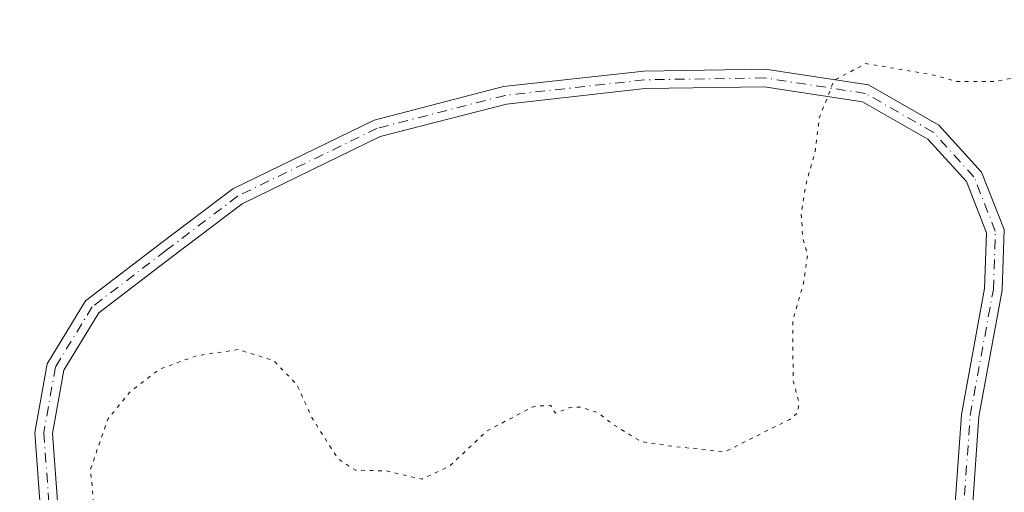
# Model space of a CAD drawing. Units: metres. Extents: x 566381 to 569826, y 4742626 to 4744979.
# Drawn here: x 567413 to 567547, y 4744674 to 4744739 of the extents above; entities that cross this region are included whole.
import ezdxf

# ---------------------------------------------------------------- set-up
doc = ezdxf.new("R2010")
doc.units = ezdxf.units.M
doc.header["$MEASUREMENT"] = 0
doc.linetypes.add('DGN Style 4', pattern=[2.6384748266838614, 1.318413404963828, -0.6592067024819142, 0.001648016756204785, -0.6592067024819142])
doc.linetypes.add('DGN Style 5', pattern=[1.1536117293433497, 0.4944050268614355, -0.6592067024819142])
for name, color, linetype, lineweight in [('Camino Cxs', 7, 'Continuous', 0), ('Camino eje', 30, 'DGN Style 4', 13), ('Comarca CxS', 21, 'Continuous', 0), ('Comunidad Autónoma CxS', 142, 'Continuous', 0), ('Curva de nivel normal depresión', 30, 'DGN Style 5', 0), ('Espacio natural protegido CxS', 121, 'Continuous', 0), ('Municipio CxS', 4, 'Continuous', 0), ('Provincia CxS', 1, 'Continuous', 0)]:
    doc.layers.add(name, color=color, linetype=linetype, lineweight=lineweight)

# ---------------------------------------------------------------- blocks, each defined once
blk = doc.blocks.new('*U16')
at = {"layer": 'Camino Cxs', "color": 7, "linetype": 'Continuous', "lineweight": 0}
for points in [[(567544.1901000004, 4744653.7215, 886.4698999999965), (567544.3989000004, 4744649.212300001, 886.2161999999954), (567537.5947000004, 4744649.555500001, 887.6643000000041), (567527.8872999996, 4744649.490900001, 890.316300000006), (567493.1951000001, 4744650.814900001, 888.6380000000064), (567465.9446999999, 4744650.814900001, 887.7753999999987), (567443.3126999997, 4744651.613700001, 885.8417999999948), (567427.5431000004, 4744655.420100001, 886.1821999999958), (567419.4688999997, 4744662.9375, 885.7813000000025), (567415.5727000004, 4744671.286499999, 885.9924000000028), (567414.7518999996, 4744682.503500001, 886.842300000004), (567416.4049000005, 4744691.8709, 886.6848000000028), (567421.6681000004, 4744700.458100001, 886.5363000000071), (567431.9023000002, 4744708.268300001, 886.6285999999964), (567441.7874999996, 4744715.749100001, 886.2868000000017), (567461.0519000003, 4744725.113700001, 885.6993999999978), (567478.7134999996, 4744729.663100001, 885.7492000000057), (567497.9045000002, 4744731.795299999, 885.9983000000066), (567514.4669000005, 4744732.0625, 885.886799999993), (567528.5455, 4744729.896500001, 885.1383999999963), (567538.1627000002, 4744724.4011, 884.806899999996), (567543.9956999999, 4744718.012499999, 884.6198000000004), (567547.0778999999, 4744710.1667, 884.892200000002), (567546.8019000003, 4744701.8917, 885.2942999999941), (567543.6231000006, 4744684.672300001, 886.3185999999987), (567542.3088999996, 4744665.7479, 886.4021000000067), (567542.5669, 4744656.2049, 886.5764999999956)], [(567443.6398999998, 4744654.003699999, 885.4119000000064), (567465.9870999996, 4744653.2149, 886.6876000000049), (567493.5585000003, 4744654.167500001, 888.9912000000041), (567528.1873000005, 4744652.845699999, 887.5130000000064), (567539.4275000002, 4744653.5417, 886.7507000000041), (567540.1778999995, 4744655.762499999, 887.5397999999988), (567539.9067000002, 4744665.798699999, 886.2102000000014), (567541.2383000003, 4744684.974300001, 885.4928999999975), (567544.4093000004, 4744702.150900001, 885.2900999999983), (567544.6627000002, 4744709.7509, 885.6989999999934), (567541.9241000004, 4744716.721899999, 884.656099999993), (567536.6445000004, 4744722.5043, 884.5822000000045), (567527.7408999996, 4744727.5921, 885.1199999999953), (567514.3026999999, 4744729.659499999, 886.4728999999934), (567498.0566999996, 4744729.397500001, 885.9587000000029), (567479.1475000001, 4744727.296499999, 886.0293999999994), (567461.8841000004, 4744722.8497, 885.6704000000027), (567443.0482999999, 4744713.693499999, 886.1327000000019), (567433.3545000004, 4744706.3575, 886.3718999999984), (567423.4802999999, 4744698.821900001, 886.4988000000012), (567418.6892999997, 4744691.005100001, 886.4526000000042), (567417.1672999999, 4744682.380700001, 886.0868000000047), (567417.9341000002, 4744671.901699999, 885.7805999999982), (567421.4461000003, 4744664.375700001, 885.6061999999948), (567428.7178999997, 4744657.6055, 885.1796000000032)]]:
    blk.add_polyline3d(points, close=True, dxfattribs=at)

msp = doc.modelspace()

# ---------------------------------------------------------------- linework, layer by layer
at = {"layer": 'Camino Cxs', "color": 7, "linetype": 'Continuous', "lineweight": 0}
for points in [[(567415.5727000004, 4744671.286499999, 885.9924000000028), (567414.7518999996, 4744682.503500001, 886.842300000004), (567416.4049000005, 4744691.8709, 886.6848000000028), (567421.6681000004, 4744700.458100001, 886.5363000000071), (567431.9023000002, 4744708.268300001, 886.6285999999964), (567441.7874999996, 4744715.749100001, 886.2868000000017), (567461.0519000003, 4744725.113700001, 885.6993999999978), (567478.7134999996, 4744729.663100001, 885.7492000000057), (567497.9045000002, 4744731.795299999, 885.9983000000066), (567514.4669000005, 4744732.0625, 885.886799999993), (567528.5455, 4744729.896500001, 885.1383999999963), (567538.1627000002, 4744724.4011, 884.806899999996), (567543.9956999999, 4744718.012499999, 884.6198000000004), (567547.0778999999, 4744710.1667, 884.892200000002), (567546.8019000003, 4744701.8917, 885.2942999999941), (567543.6231000006, 4744684.672300001, 886.3185999999987), (567542.3088999996, 4744665.7479, 886.4021000000067)], [(567539.9067000002, 4744665.798699999, 886.2102000000014), (567541.2383000003, 4744684.974300001, 885.4928999999975), (567544.4093000004, 4744702.150900001, 885.2900999999983), (567544.6627000002, 4744709.7509, 885.6989999999934), (567541.9241000004, 4744716.721899999, 884.656099999993), (567536.6445000004, 4744722.5043, 884.5822000000045), (567527.7408999996, 4744727.5921, 885.1199999999953), (567514.3026999999, 4744729.659499999, 886.4728999999934), (567498.0566999996, 4744729.397500001, 885.9587000000029), (567479.1475000001, 4744727.296499999, 886.0293999999994), (567461.8841000004, 4744722.8497, 885.6704000000027), (567443.0482999999, 4744713.693499999, 886.1327000000019), (567433.3545000004, 4744706.3575, 886.3718999999984), (567423.4802999999, 4744698.821900001, 886.4988000000012), (567418.6892999997, 4744691.005100001, 886.4526000000042), (567417.1672999999, 4744682.380700001, 886.0868000000047), (567417.9341000002, 4744671.901699999, 885.7805999999982)]]:
    msp.add_polyline3d(points, dxfattribs=at)
at = {"layer": 'Camino eje', "color": 30, "linetype": 'DGN Style 4', "lineweight": 13}
msp.add_polyline3d([(567542.9599000001, 4744651.4857, 885.728099999993), (567541.3722999999, 4744655.983700001, 887.0430999999954), (567541.1076999997, 4744665.7733, 886.3086000000039), (567542.4307000004, 4744684.8233, 885.6448999999993), (567545.6057000002, 4744702.021299999, 885.2881000000052), (567545.8702999996, 4744709.958900001, 885.2753999999987), (567542.9599000001, 4744717.3671, 884.6045000000014), (567537.4035, 4744723.4527, 884.6860000000015), (567528.1431, 4744728.7443, 885.1245999999956), (567514.3847000003, 4744730.860900001, 886.1708000000071), (567497.9804999996, 4744730.5963, 885.9780000000028), (567478.9304999998, 4744728.479699999, 885.8516999999993), (567461.4681000002, 4744723.981699999, 885.6826000000001), (567442.4178999999, 4744714.7213, 886.1894999999931), (567432.6283, 4744707.312899999, 886.4382000000041), (567422.5740999999, 4744699.640100001, 886.5302999999985), (567417.5471000001, 4744691.437899999, 886.5270000000019), (567415.9594999999, 4744682.442100001, 886.4600999999967), (567416.7533, 4744671.5941, 885.8987999999954), (567420.4574999996, 4744663.6567, 885.7081999999937), (567428.1305, 4744656.512900001, 885.6135000000068), (567443.4763000002, 4744652.808700001, 885.5228999999963), (567462.8857000005, 4744652.1237, 886.3695000000008)], dxfattribs=at)
at = {"layer": 'Comarca CxS', "color": 21, "linetype": 'Continuous', "lineweight": 0}
msp.add_3dface([(569809.0400005295, 4742665.889982532), (566403.6500005051, 4742632.239982532), (566381.3100005045, 4744945.689982507), (569785.5600005289, 4744979.309982508)], dxfattribs=at)
at = {"layer": 'Comunidad Autónoma CxS', "color": 142, "linetype": 'Continuous', "lineweight": 0}
msp.add_3dface([(569809.0400005295, 4742665.889982532), (566403.6500005051, 4742632.239982532), (566381.3100005045, 4744945.689982507), (569785.5600005289, 4744979.309982508)], dxfattribs=at)
at = {"layer": 'Curva de nivel normal depresión', "color": 30, "linetype": 'DGN Style 5', "lineweight": 0, "elevation": 885, "flags": 128}
msp.add_lwpolyline([(567551.8700000001, 4744658.6448), (567551.9100000003, 4744659.390000001), (567553.7100000001, 4744664.480000001), (567555.7300000004, 4744667.359999999), (567556.8799999999, 4744667.460000001), (567557.8399999999, 4744666.600000001), (567558.5800000001, 4744666.939999999), (567561.29, 4744672.439999999), (567561.9400000004, 4744676.67), (567562.4600000001, 4744679.100000001), (567562.5599999996, 4744681.470000001), (567564.2000000002, 4744684.810000001), (567564.2199999997, 4744687.26), (567564.3700000001, 4744689.609999999), (567564.1100000005, 4744691.26), (567565.3399999999, 4744693.470000001), (567566.2000000002, 4744696.810000001), (567564.9100000003, 4744699.140000001), (567564.9600000001, 4744700.930000001), (567566.0999999996, 4744701.59), (567568.9500000002, 4744700.949999999), (567574.79, 4744701.390000001), (567577.1100000005, 4744704.5), (567578.6100000005, 4744705.470000001), (567580.0700000003, 4744705.01), (567581.8300000001, 4744706.529999999), (567584.5499999998, 4744706.310000001), (567591.2100000001, 4744705.060000001), (567593.6500000004, 4744703.32), (567592.9800000004, 4744701.180000001), (567593.6299999999, 4744699.130000001), (567595.8099999996, 4744697.539999999), (567598, 4744697.609999999), (567600.0599999996, 4744697.359999999), (567601.0999999996, 4744696.289999999), (567601.7300000004, 4744694.59), (567604.0099999999, 4744693.699999999), (567606.6299999999, 4744695.140000001), (567608.1200000001, 4744696.859999999), (567609.6900000004, 4744697.350000001), (567610.0700000003, 4744696.859999999), (567610.0499999998, 4744695.24), (567614.4600000001, 4744693.890000001), (567621.6200000001, 4744693.390000001), (567627.4600000001, 4744694.060000001), (567630.5199999996, 4744695.289999999), (567631.1500000004, 4744697.09), (567632.2400000002, 4744698.930000001), (567634.2999999998, 4744700.930000001), (567634.79, 4744702.52), (567634.1200000001, 4744705.109999999), (567634.6100000005, 4744708.640000001), (567637.6100000005, 4744714.16), (567639.8200000003, 4744717.439999999), (567641.2100000001, 4744720.539999999), (567642.4699999997, 4744721.41), (567644.5300000003, 4744721.07), (567647.6100000005, 4744721.939999999), (567649.9400000004, 4744723.949999999), (567651.3200000003, 4744724.970000001), (567651.5700000003, 4744726.279999999), (567653.4900000002, 4744727.59), (567660.8600000005, 4744728.600000001), (567662.79, 4744728.24), (567665.04, 4744726.27), (567666.3200000003, 4744722.180000001), (567667.5, 4744720.350000001), (567669.9600000001, 4744719.49), (567672.5099999999, 4744719.880000001), (567674.8300000001, 4744721.560000001), (567676.7100000001, 4744725.130000001), (567677.8099999996, 4744729.66), (567679.4900000002, 4744735.880000001), (567680.0300000003, 4744745.550000001), (567680.1100000005, 4744750.42), (567681.6200000001, 4744753.859999999), (567682.1699999999, 4744756.859999999), (567681.1900000004, 4744758.980000001), (567678.5, 4744760.880000001), (567677.04, 4744760.960000001), (567675.9400000004, 4744759.460000001), (567675.8099999996, 4744761), (567674.8600000005, 4744763.07), (567672.75, 4744766.52), (567674.04, 4744767.869999999), (567676.4699999997, 4744767.779999999), (567678.2699999996, 4744766.689999999), (567680.2100000001, 4744764.039999999), (567681.0599999996, 4744762.470000001), (567682.1100000005, 4744763.039999999), (567683.7400000002, 4744765.980000001), (567684.9600000001, 4744771.279999999), (567686.3399999999, 4744782.67), (567686.3600000005, 4744784.82), (567685.2100000001, 4744786.119999999), (567680.3399999999, 4744786.74), (567674.5099999999, 4744790.24), (567672.9600000001, 4744793.369999999), (567674.5300000003, 4744797.5), (567679.2199999997, 4744802.060000001), (567682.4500000002, 4744801.66), (567686.2000000002, 4744800.130000001), (567687.3899999997, 4744798.789999999), (567688.8399999999, 4744805.560000001), (567688.4000000004, 4744809.58), (567686.54, 4744811.720000001), (567682.5599999996, 4744811.41), (567676.5300000003, 4744811.529999999), (567675.0999999996, 4744813.57), (567674.2599999999, 4744817.27), (567671.9000000004, 4744819.42), (567668.9699999997, 4744821.83), (567666.5999999996, 4744823.51), (567666.8700000001, 4744826.300000001), (567666.5599999996, 4744833.300000001), (567666.2100000001, 4744835.390000001), (567666.5199999996, 4744838.359999999), (567665.9400000004, 4744842.77), (567663.9900000002, 4744845.029999999), (567660.1600000003, 4744844.99), (567658.0499999998, 4744846.600000001), (567657.5899999999, 4744848.460000001), (567658.4800000004, 4744856.960000001), (567658.4800000004, 4744861.789999999), (567657.6200000001, 4744865.109999999), (567656.25, 4744866.640000001), (567653.2999999998, 4744866.970000001), (567647.1500000004, 4744865.480000001), (567642.8899999997, 4744862.800000001), (567636.2300000004, 4744855.720000001), (567631.2300000004, 4744849.300000001), (567625.3799999999, 4744842.42), (567623.6500000004, 4744839.16), (567623.7000000002, 4744836.230000001), (567623.04, 4744830.529999999), (567623.4699999997, 4744827.100000001), (567622.4000000004, 4744824.600000001), (567618.04, 4744820.51), (567613.3200000003, 4744816.630000001), (567609.5999999996, 4744811.789999999), (567608.75, 4744808.52), (567609.9800000004, 4744804.029999999), (567609.2400000002, 4744800.890000001), (567604.2599999999, 4744797.289999999), (567599.7800000003, 4744793.680000001), (567595.9199999999, 4744792.140000001), (567588.4600000001, 4744791.27), (567581.9500000002, 4744791.25), (567576.2000000002, 4744789.350000001), (567571.9699999997, 4744787.09), (567569.9000000004, 4744786.680000001), (567567.6699999999, 4744787.140000001), (567563.4800000004, 4744786.480000001), (567559.2300000004, 4744783.75), (567557.5700000003, 4744783.07), (567555.5899999999, 4744783.279999999), (567552.29, 4744781.74), (567547.6299999999, 4744778.880000001), (567535.5599999996, 4744775.33), (567528.3499999996, 4744772.939999999), (567525.5599999996, 4744771.130000001), (567522.2599999999, 4744767.82), (567519.1600000003, 4744766.41), (567513.9299999997, 4744763.680000001), (567508.1699999999, 4744762.550000001), (567503.8600000005, 4744759.49), (567502.3399999999, 4744756.130000001), (567501.8399999999, 4744750.24), (567503.0800000001, 4744747.65), (567506.6900000004, 4744745.5), (567512.0499999998, 4744743.15), (567518.3799999999, 4744741.529999999), (567525.3200000003, 4744741.369999999), (567529.4299999997, 4744743.01), (567530.8300000001, 4744746.52), (567532.9299999997, 4744748.15), (567538.29, 4744748.699999999), (567542.8099999996, 4744747.42), (567548.7999999998, 4744745.029999999), (567551.0899999999, 4744741.180000001), (567553.7300000004, 4744735.550000001), (567553.4400000004, 4744731.859999999), (567545.6900000004, 4744730.350000001), (567540.6299999999, 4744730.380000001), (567537.4100000003, 4744731.25), (567528.2100000001, 4744732.82), (567523.8499999996, 4744730.52), (567521.8399999999, 4744725.390000001), (567521.2599999999, 4744720.77), (567520.0899999999, 4744716.689999999), (567519.3700000001, 4744712.480000001), (567519.5800000001, 4744709), (567520.2400000002, 4744706.710000001), (567519.6799999997, 4744702.800000001), (567518.2199999997, 4744697.810000001), (567518.2599999999, 4744689.689999999), (567519.0199999996, 4744686.680000001), (567518.9100000003, 4744685.199999999), (567517.8099999996, 4744684.289999999), (567508.8700000001, 4744679.84), (567501.1900000004, 4744680.699999999), (567497.4400000004, 4744681.279999999), (567493.5800000001, 4744683.66), (567491.6699999999, 4744685.180000001), (567489.29, 4744685.960000001), (567487.7000000002, 4744685.880000001), (567485.7999999998, 4744685.140000001), (567485.1299999999, 4744686.220000001), (567482.8700000001, 4744686.060000001), (567476.4699999997, 4744682.730000001), (567471.2999999998, 4744677.859999999), (567467.5700000003, 4744676.140000001), (567462.7100000001, 4744677.27), (567458.5199999996, 4744677.359999999), (567456.0999999996, 4744678.930000001), (567452.54, 4744684.560000001), (567450.5099999999, 4744689.050000001), (567447.3099999996, 4744692.32), (567442.5099999999, 4744693.810000001), (567436.8600000005, 4744692.980000001), (567431.7599999999, 4744691.140000001), (567427.6900000004, 4744688), (567424.6900000004, 4744684.310000001), (567422.3399999999, 4744677.470000001), (567422.9400000004, 4744670.76), (567425.5300000003, 4744663.600000001), (567427.7199999997, 4744659.220000001), (567428.8399999999, 4744656.34), (567429.4400000004, 4744655.130000001), (567428.1600000003, 4744654.230000001), (567427.5899999999, 4744653.180000001), (567428.9199999999, 4744652.230000001), (567430.3799999999, 4744651.66), (567433.8600000005, 4744653.16), (567440.5199999996, 4744655.109999999), (567449.1200000001, 4744656.600000001), (567454.5800000001, 4744657.83), (567458.4600000001, 4744657.99), (567464.2999999998, 4744657.359999999), (567471.5300000003, 4744657.539999999), (567478.1399999997, 4744658.02), (567486.6799999997, 4744657.189999999), (567491.7400000002, 4744657.060000001), (567494.6699999999, 4744656.130000001), (567499.1399999997, 4744655.15), (567501.3700000001, 4744654.380000001), (567503.8399999999, 4744654.369999999), (567506.0800000001, 4744654.939999999), (567508.9900000002, 4744654.359999999), (567514.9299999997, 4744653.800000001), (567518.3499999996, 4744653.32), (567522.6600000003, 4744654.17), (567526.2000000002, 4744655.380000001), (567528.2000000002, 4744655.380000001), (567529.6799999997, 4744654.859999999), (567532.2300000004, 4744655.08), (567534.3799999999, 4744653.890000001), (567535.0899999999, 4744652.42), (567536.3499999996, 4744652.100000001), (567539.1799999997, 4744652.619999999), (567542.5199999996, 4744653.58), (567547.29, 4744653.92), (567550.0199999996, 4744654.960000001), (567551.7800000003, 4744656.970000001), (567551.8574000001, 4744658.4101)], dxfattribs=at)
at = {"layer": 'Espacio natural protegido CxS', "color": 121, "linetype": 'Continuous', "lineweight": 0}
msp.add_3dface([(569809.0400005295, 4742665.889982532), (566403.6500005051, 4742632.239982532), (566381.3100005045, 4744945.689982507), (569785.5600005289, 4744979.309982508)], dxfattribs=at)
msp.add_3dface([(569809.0400005295, 4742665.889982532), (566403.6500005051, 4742632.239982532), (566381.3100005045, 4744945.689982507), (569785.5600005289, 4744979.309982508)], dxfattribs=at)
at = {"layer": 'Municipio CxS', "color": 4, "linetype": 'Continuous', "lineweight": 0}
msp.add_3dface([(569809.0400005295, 4742665.889982532), (566403.6500005051, 4742632.239982532), (566381.3100005045, 4744945.689982507), (569785.5600005289, 4744979.309982508)], dxfattribs=at)
at = {"layer": 'Provincia CxS', "color": 1, "linetype": 'Continuous', "lineweight": 0}
msp.add_3dface([(569809.0400005295, 4742665.889982532), (566403.6500005051, 4742632.239982532), (566381.3100005045, 4744945.689982507), (569785.5600005289, 4744979.309982508)], dxfattribs=at)

# ---------------------------------------------------------------- block references
at = {"layer": 'Camino Cxs', "color": 7, "linetype": 'Continuous', "lineweight": 0}
msp.add_blockref('*U16', (0, 0), dxfattribs=at)

doc.saveas('drawing.dxf')
